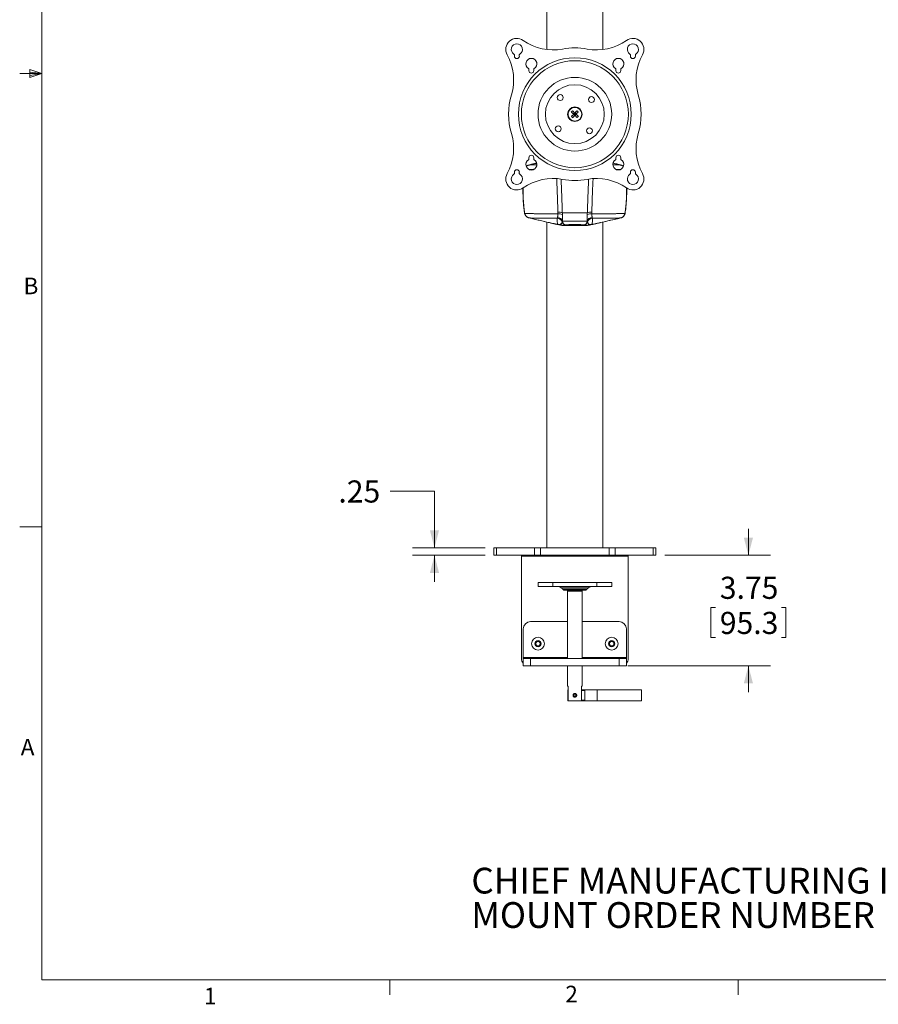
# Model space of a CAD drawing. Units: inches. Extents: x 3 to 99.2, y 1.4 to 64.7.
# Drawn here: x 3 to 32.1, y 1.5 to 34.9 of the extents above; entities that cross this region are included whole.
import ezdxf

# ---------------------------------------------------------------- set-up
doc = ezdxf.new("R2010")
doc.units = ezdxf.units.IN
doc.header["$MEASUREMENT"] = 0
doc.styles.add('SLDTEXTSTYLE0', font='GOTHIC.TTF', dxfattribs={"width": 0.913})
doc.styles.add('SLDTEXTSTYLE1', font='GOTHICB.TTF', dxfattribs={"width": 0.913})
doc.dimstyles.new('SLDDIMSTYLE1', dxfattribs={"dimtxt": 0.75, "dimasz": 0.6, "dimexe": 0, "dimexo": 0.0625, "dimgap": 0.1875, "dimtad": 0, "dimtih": 1, "dimtoh": 1, "dimrnd": 1e-09, "dimzin": 12, "dimdsep": 46, "dimtxsty": 'SLDTEXTSTYLE0', "dimsah": 1, "dimcen": 0.09, "dimadec": 0, "dimazin": 0, "dimtfac": 1, "dimtofl": 0, "dimtmove": 0, "dimatfit": 3, "dimfxl": 0, "dimtolj": 1, "dimtzin": 12, "dimarcsym": 0})
doc.dimstyles.new('SLDDIMSTYLE2', dxfattribs={"dimtxt": 0.75, "dimasz": 0.6, "dimexe": 0, "dimexo": 0.0625, "dimgap": 0.1875, "dimtad": 0, "dimtih": 1, "dimtoh": 1, "dimrnd": 1e-09, "dimzin": 12, "dimdsep": 46, "dimtxsty": 'SLDTEXTSTYLE0', "dimsah": 1, "dimcen": 0.09, "dimadec": 0, "dimazin": 0, "dimtfac": 1, "dimtofl": 0, "dimtmove": 0, "dimatfit": 3, "dimfxl": 0, "dimtolj": 1, "dimtzin": 12, "dimarcsym": 0})

# ---------------------------------------------------------------- blocks, each defined once
blk = doc.blocks.new('SW_NOTE_2')
at = {"color": 0, "linetype": 'Continuous', "lineweight": 0, "char_height": 0.875, "attachment_point": 1, "style": 'SLDTEXTSTYLE1'}
for s, insert in [('CHIEF MANUFACTURING INC.', (0, 1.118)), ('MOUNT ORDER NUMBER IS KTC-230', (0, -0.049))]:
    blk.add_mtext(s, dxfattribs=dict(at, insert=insert))
blk = doc.blocks.new('*D6')
at = {"color": 7, "linetype": 'Continuous', "lineweight": 0}
for p, q in [((15.581, 18.935), (17.081, 18.935)), ((17.081, 18.935), (17.081, 17.009)), ((18.796, 17.009), (16.331, 17.009)), ((18.796, 16.759), (16.331, 16.759)), ((17.081, 16.759), (17.081, 15.859))]:
    blk.add_line(p, q, dxfattribs=at)
for points in [[(17.081, 17.009), (17.237, 17.609), (16.925, 17.609)], [(17.081, 16.759), (16.925, 16.159), (17.237, 16.159)]]:
    blk.add_solid(points, dxfattribs=at)
at = {"color": 7, "linetype": 'Continuous', "lineweight": 0, "insert": (13.822, 19.298), "char_height": 0.75, "attachment_point": 1, "style": 'SLDTEXTSTYLE0'}
blk.add_mtext('.25', dxfattribs=at)
blk = doc.blocks.new('*D7')
at = {"color": 7, "linetype": 'Continuous', "lineweight": 0}
for p, q in [((27.733, 16.759), (27.733, 17.659)), ((24.893, 16.759), (28.483, 16.759)), ((26.459, 14.982), (26.459, 13.97)), ((26.459, 14.982), (26.611, 14.982)), ((29.006, 14.982), (28.854, 14.982)), ((29.006, 14.982), (29.006, 13.97)), ((26.459, 13.97), (26.611, 13.97)), ((29.006, 13.97), (28.854, 13.97)), ((23.644, 13.009), (28.483, 13.009)), ((27.733, 13.009), (27.733, 12.109))]:
    blk.add_line(p, q, dxfattribs=at)
for points in [[(27.733, 16.759), (27.889, 17.359), (27.577, 17.359)], [(27.733, 13.009), (27.577, 12.409), (27.889, 12.409)]]:
    blk.add_solid(points, dxfattribs=at)
at = {"color": 7, "linetype": 'Continuous', "lineweight": 0, "char_height": 0.75, "attachment_point": 1, "style": 'SLDTEXTSTYLE0'}
for s, insert in [('3.75', (26.763, 16.03)), ('95.3', (26.763, 14.838))]:
    blk.add_mtext(s, dxfattribs=dict(at, insert=insert))

msp = doc.modelspace()

# ---------------------------------------------------------------- linework, layer by layer
at = {"color": 7, "linetype": 'Continuous', "lineweight": 0}
for p, q in [((3.758, 63.852), (3.758, 2.352)), ((3.758, 33.102), (3.008, 33.102)), ((3.354, 33.246), (3.354, 32.967)), ((3.758, 33.102), (3.354, 33.246)), ((3.758, 33.102), (3.354, 33.157)), ((3.758, 33.102), (3.354, 33.041)), ((3.758, 33.102), (3.354, 32.967)), ((3.758, 17.727), (3.008, 17.727)), ((98.258, 2.352), (3.758, 2.352)), ((15.569, 2.352), (15.569, 1.844)), ((27.381, 2.352), (27.381, 1.844))]:
    msp.add_line(p, q, dxfattribs=at)
at = {"color": 7, "linetype": 'Continuous', "lineweight": 15}
for p, q in [((19.791, 33.739), (19.791, 33.695)), ((19.96, 33.695), (19.96, 33.739)), ((23.728, 33.739), (23.728, 33.695)), ((23.897, 33.695), (23.897, 33.739)), ((20.283, 33.247), (20.283, 33.202)), ((20.452, 33.202), (20.452, 33.247)), ((23.236, 33.247), (23.236, 33.202)), ((23.405, 33.202), (23.405, 33.247)), ((21.843, 31.767), (21.803, 31.725)), ((21.823, 31.746), (21.844, 31.726)), ((21.843, 31.767), (21.885, 31.727)), ((21.843, 31.767), (21.844, 31.726)), ((21.864, 31.747), (21.844, 31.726)), ((21.844, 31.726), (21.803, 31.725)), ((21.803, 31.725), (21.845, 31.685)), ((21.844, 31.726), (21.824, 31.705)), ((21.844, 31.726), (21.885, 31.727)), ((21.845, 31.685), (21.844, 31.726)), ((21.844, 31.726), (21.865, 31.706)), ((21.885, 31.727), (21.845, 31.685)), ((20.283, 30.25), (20.283, 30.205)), ((20.452, 30.205), (20.452, 30.25)), ((23.236, 30.25), (23.236, 30.205)), ((23.405, 30.205), (23.405, 30.25)), ((19.791, 29.758), (19.791, 29.713)), ((19.96, 29.713), (19.96, 29.758)), ((20.244, 29.986), (20.243, 29.985)), ((20.243, 29.985), (20.243, 29.985)), ((20.286, 30.001), (20.286, 30.001)), ((23.403, 30.001), (23.403, 30.001)), ((23.446, 29.985), (23.445, 29.986)), ((23.446, 29.985), (23.446, 29.985)), ((23.728, 29.758), (23.728, 29.713)), ((23.897, 29.713), (23.897, 29.758)), ((20.144, 28.361), (20.144, 28.361)), ((20.145, 28.353), (20.145, 28.353)), ((20.294, 28.204), (20.294, 28.204)), ((22.268, 28.383), (21.42, 28.383)), ((23.395, 28.204), (23.394, 28.204)), ((23.544, 28.353), (23.544, 28.353)), ((23.545, 28.362), (23.545, 28.362)), ((23.55, 28.369), (23.547, 28.37)), ((20.98, 28.046), (20.981, 28.045)), ((21.443, 27.952), (22.245, 27.952)), ((22.709, 28.046), (22.708, 28.045)), ((19.096, 17.009), (19.183, 17.009)), ((19.183, 16.759), (19.096, 16.759)), ((19.183, 17.009), (19.183, 16.759)), ((19.183, 17.009), (20.479, 17.009)), ((19.183, 16.759), (20.479, 16.759)), ((20.032, 16.759), (20.032, 16.727)), ((20.032, 16.727), (23.657, 16.727)), ((20.032, 13.259), (20.032, 16.727)), ((20.479, 16.759), (20.479, 17.009)), ((20.479, 17.009), (20.679, 17.009)), ((20.679, 16.759), (20.479, 16.759)), ((20.679, 17.009), (20.679, 16.759)), ((20.679, 17.009), (23.009, 17.009)), ((20.679, 16.759), (23.009, 16.759)), ((23.009, 16.759), (23.009, 17.009)), ((23.009, 17.009), (23.209, 17.009)), ((23.209, 16.759), (23.009, 16.759)), ((23.209, 17.009), (23.209, 16.759)), ((23.209, 17.009), (24.505, 17.009)), ((23.209, 16.759), (24.505, 16.759)), ((23.657, 16.727), (23.657, 16.759)), ((23.657, 16.727), (23.657, 13.259)), ((24.505, 16.759), (24.505, 17.009)), ((24.505, 17.009), (24.593, 17.009)), ((24.593, 16.759), (24.505, 16.759)), ((20.594, 15.83), (20.594, 15.696)), ((20.594, 15.83), (21.094, 15.83)), ((21.094, 15.83), (21.094, 15.696)), ((21.094, 15.83), (22.594, 15.83)), ((22.594, 15.83), (22.594, 15.696)), ((22.594, 15.83), (23.094, 15.83)), ((23.094, 15.83), (23.094, 15.696)), ((20.594, 15.696), (21.094, 15.696)), ((21.094, 15.696), (22.594, 15.696)), ((22.305, 15.656), (21.383, 15.656)), ((21.43, 15.61), (22.258, 15.61)), ((22.163, 15.571), (21.525, 15.571)), ((22.094, 15.539), (21.594, 15.539)), ((22.594, 15.696), (23.094, 15.696)), ((20.344, 14.509), (21.594, 14.509)), ((22.094, 14.509), (23.344, 14.509)), ((20.094, 13.29), (20.094, 14.259)), ((23.594, 14.259), (23.594, 13.29)), ((20.516, 13.804), (20.594, 13.849)), ((20.516, 13.714), (20.516, 13.804)), ((20.594, 13.669), (20.516, 13.714)), ((20.594, 13.849), (20.672, 13.804)), ((20.672, 13.714), (20.594, 13.669)), ((20.672, 13.804), (20.672, 13.714)), ((23.016, 13.804), (23.094, 13.849)), ((23.016, 13.714), (23.016, 13.804)), ((23.094, 13.669), (23.016, 13.714)), ((23.094, 13.849), (23.172, 13.804)), ((23.172, 13.714), (23.094, 13.669)), ((23.172, 13.804), (23.172, 13.714)), ((20.094, 13.29), (20.094, 13.259)), ((21.594, 13.29), (20.094, 13.29)), ((20.094, 13.009), (20.094, 13.259)), ((20.094, 13.259), (20.344, 13.259)), ((20.344, 13.259), (20.344, 13.009)), ((23.344, 13.259), (20.344, 13.259)), ((23.594, 13.29), (22.094, 13.29)), ((23.344, 13.009), (23.344, 13.259)), ((23.344, 13.259), (23.594, 13.259)), ((23.594, 13.259), (23.594, 13.29)), ((23.594, 13.259), (23.594, 13.009)), ((20.344, 13.009), (20.094, 13.009)), ((23.344, 13.009), (20.344, 13.009)), ((23.594, 13.009), (23.344, 13.009)), ((21.615, 12.321), (21.594, 12.321)), ((21.604, 12.171), (21.604, 12.196)), ((21.604, 12.171), (21.615, 12.171)), ((21.604, 11.846), (21.604, 12.171)), ((21.615, 12.321), (21.615, 11.821)), ((22.094, 12.321), (22.073, 12.321)), ((22.073, 11.821), (22.073, 12.321)), ((22.073, 12.171), (22.179, 12.171)), ((22.179, 12.171), (22.179, 11.846)), ((22.604, 12.196), (22.604, 12.008)), ((24.104, 12.008), (24.104, 12.196)), ((21.604, 11.821), (21.604, 11.846)), ((21.615, 11.846), (21.604, 11.846)), ((22.073, 11.821), (21.615, 11.821)), ((21.782, 12.013), (21.783, 12.019)), ((21.788, 12.013), (21.782, 12.013)), ((21.788, 12.004), (21.782, 12.003)), ((21.782, 12.002), (21.782, 12.003)), ((21.81, 12.011), (21.788, 12.013)), ((21.81, 12.005), (21.788, 12.004)), ((22.179, 11.846), (22.073, 11.846)), ((22.604, 12.008), (22.604, 11.821)), ((24.104, 11.821), (24.104, 12.008))]:
    msp.add_line(p, q, dxfattribs=at)
at = {"color": 7, "linetype": 'Continuous', "lineweight": 15, "flags": 128}
for points in [[(21.803, 31.725), (21.793, 31.735), (21.783, 31.744), (21.773, 31.753), (21.763, 31.763), (21.754, 31.772), (21.744, 31.781), (21.735, 31.79), (21.725, 31.799)], [(21.843, 31.767), (21.833, 31.777), (21.823, 31.786), (21.813, 31.795), (21.804, 31.805), (21.794, 31.814), (21.784, 31.823), (21.775, 31.832), (21.765, 31.841)], [(21.917, 31.845), (21.908, 31.836), (21.899, 31.826), (21.89, 31.816), (21.881, 31.807), (21.871, 31.797), (21.862, 31.787), (21.853, 31.777), (21.843, 31.767)], [(21.959, 31.805), (21.95, 31.796), (21.941, 31.786), (21.932, 31.776), (21.923, 31.767), (21.913, 31.757), (21.904, 31.747), (21.895, 31.737), (21.885, 31.727)], [(21.803, 31.725), (21.794, 31.715), (21.784, 31.705), (21.775, 31.695), (21.765, 31.685), (21.756, 31.676), (21.747, 31.666), (21.738, 31.657), (21.729, 31.647)], [(21.845, 31.685), (21.836, 31.675), (21.826, 31.665), (21.817, 31.655), (21.807, 31.645), (21.798, 31.636), (21.789, 31.626), (21.78, 31.616), (21.771, 31.607)], [(21.923, 31.611), (21.914, 31.62), (21.904, 31.629), (21.894, 31.638), (21.885, 31.647), (21.875, 31.657), (21.865, 31.666), (21.855, 31.676), (21.845, 31.685)], [(21.963, 31.653), (21.954, 31.662), (21.944, 31.671), (21.934, 31.68), (21.925, 31.689), (21.915, 31.699), (21.905, 31.708), (21.895, 31.718), (21.885, 31.727)], [(20.138, 28.369), (20.138, 28.369), (20.14, 28.369), (20.142, 28.37)], [(21.839, 12.071), (21.849, 12.07), (21.856, 12.069)]]:
    msp.add_lwpolyline(points, dxfattribs=at)
at = {"color": 7, "linetype": 'Continuous', "lineweight": 15}
for centre, radius in [((21.844, 31.726), 1.914), ((21.844, 31.726), 1.815), ((21.844, 31.726), 1.25), ((21.844, 31.726), 1), ((21.349, 32.289), 0.1), ((22.407, 32.221), 0.1), ((21.844, 31.726), 0.248), ((21.844, 31.726), 0.232), ((21.281, 31.231), 0.1), ((22.339, 31.163), 0.1), ((20.594, 13.759), 0.218), ((20.594, 13.759), 0.109), ((23.094, 13.759), 0.218), ((23.094, 13.759), 0.109)]:
    msp.add_circle(centre, radius, dxfattribs=at)
for centre, radius, start, end in [((19.876, 33.924), 0.375, 54.6354, 209.0511), ((19.876, 33.924), 0.188, 301.9925, 238.0075), ((21.105, 35.657), 1.75, 234.6354, 280.6408), ((22.583, 35.657), 1.75, 259.3592, 305.3646), ((23.813, 33.924), 0.375, 330.9489, 125.3646), ((23.813, 33.924), 0.188, 301.9925, 238.0075), ((19.76, 33.739), 0.0313, 0, 58.0075), ((19.991, 33.739), 0.0312, 121.9925, 180), ((21.844, 31.726), 2.25, 79.3592, 100.6408), ((23.697, 33.739), 0.0312, 0, 58.0075), ((23.928, 33.739), 0.0313, 121.9925, 180), ((18.018, 32.892), 1.75, 343.0457, 29.0511), ((19.876, 33.695), 0.0846, 180, 0), ((20.368, 33.432), 0.188, 301.9925, 238.0075), ((23.32, 33.432), 0.188, 301.9925, 238.0075), ((23.813, 33.695), 0.0846, 180, 0), ((25.67, 32.892), 1.75, 150.9489, 196.9543), ((20.252, 33.247), 0.0312, 0, 58.0075), ((20.368, 33.202), 0.0846, 180, 0), ((20.484, 33.247), 0.0312, 121.9925, 180), ((23.205, 33.247), 0.0313, 0, 58.0075), ((23.32, 33.202), 0.0846, 180, 0), ((23.436, 33.247), 0.0312, 121.9925, 180), ((21.844, 31.726), 2.25, 163.0457, 196.9543), ((21.844, 31.726), 2.25, 343.0457, 16.9543), ((22.153, 31.431), 0.565, 133.4181, 139.3071), ((21.55, 31.417), 0.564, 43.4173, 49.3081), ((22.139, 32.035), 0.565, 223.4187, 229.3066), ((21.535, 32.021), 0.565, 313.4195, 319.3073), ((18.018, 30.56), 1.75, 330.9489, 16.9543), ((25.67, 30.56), 1.75, 163.0457, 209.0511), ((20.368, 30.02), 0.188, 121.9925, 58.0075), ((20.252, 30.205), 0.0313, 301.9925, 0), ((20.368, 30.25), 0.0846, 0, 180), ((20.484, 30.205), 0.0312, 180, 238.0075), ((23.32, 30.02), 0.187, 121.9925, 58.0075), ((23.205, 30.205), 0.0312, 301.9925, 0), ((23.32, 30.25), 0.0846, 0, 180), ((23.436, 30.205), 0.0313, 180, 238.0075), ((19.876, 29.758), 0.0846, 0, 180), ((20.258, 29.958), 0.0313, 116.3007, 117.6948), ((23.431, 29.958), 0.0313, 62.2712, 63.6716), ((23.813, 29.758), 0.0846, 0, 180), ((19.876, 29.528), 0.375, 150.9489, 305.3646), ((19.876, 29.528), 0.188, 121.9925, 58.0075), ((19.76, 29.713), 0.0312, 301.9925, 0), ((19.991, 29.713), 0.0312, 180, 238.0075), ((21.105, 27.795), 1.75, 79.3592, 125.3646), ((21.844, 31.726), 2.25, 259.3592, 280.6408), ((22.583, 27.795), 1.75, 54.6354, 100.6408), ((23.813, 29.528), 0.375, 234.6354, 29.0511), ((23.813, 29.528), 0.187, 121.9925, 58.0075), ((23.697, 29.713), 0.0312, 301.9925, 0), ((23.928, 29.713), 0.0312, 180, 238.0075), ((21.3, 27.948), 0.452, 74.5477, 93.9826), ((22.388, 27.944), 0.456, 85.9295, 105.266), ((20.216, 28.362), 0.0714, 182.8812, 187.2322), ((21.241, 28.009), 0.186, 17.31, 87.4862), ((21.262, 28.057), 0.166, 11.2222, 91.6379), ((21.257, 28.05), 0.171, 12.6804, 90.2865), ((21.3, 27.932), 0.41, 72.6878, 94.2763), ((21.549, 28.099), 0.125, 183.5042, 269.9761), ((21.549, 28.098), 0.125, 184.0233, 269.974), ((21.549, 28.098), 0.125, 184.9911, 269.8614), ((22.139, 28.099), 0.125, 270.0162, 356.5011), ((22.139, 28.098), 0.125, 270.0172, 356.1989), ((22.139, 28.098), 0.125, 270.1305, 355.2135), ((22.426, 28.058), 0.165, 88.1206, 168.9306), ((22.43, 28.05), 0.17, 89.4962, 167.4422), ((22.388, 27.929), 0.413, 85.6364, 107.0921), ((22.447, 28.009), 0.186, 92.4459, 162.6651), ((23.472, 28.362), 0.0717, 352.9703, 357.2323), ((21.276, 27.997), 0.0139, 222.8434, 260.4517), ((21.445, 28.069), 0.117, 222.0581, 268.9235), ((21.54, 28.094), 0.125, 193.8017, 269.7007), ((22.148, 28.094), 0.125, 270.3006, 346.1934), ((22.243, 28.069), 0.117, 271.075, 317.9431), ((22.412, 27.996), 0.0137, 279.4534, 317.5159), ((21.288, 15.561), 0.135, 45, 90), ((21.525, 15.705), 0.135, 225, 270), ((22.163, 15.705), 0.135, 270, 315), ((22.4, 15.561), 0.135, 90, 135), ((20.344, 14.259), 0.25, 90, 180), ((23.344, 14.259), 0.25, 0, 90), ((20.594, 13.759), 0.078, 120, 180), ((20.594, 13.759), 0.078, 180, 240), ((20.594, 13.759), 0.078, 60, 120), ((20.594, 13.759), 0.078, 0, 60), ((20.594, 13.759), 0.078, 300, 0), ((23.094, 13.759), 0.078, 120, 180), ((23.094, 13.759), 0.078, 180, 240), ((23.094, 13.759), 0.078, 60, 120), ((23.094, 13.759), 0.078, 0, 60), ((23.094, 13.759), 0.078, 300, 0), ((20.594, 13.759), 0.078, 240, 300), ((23.094, 13.759), 0.078, 240, 300), ((20.282, 13.259), 0.25, 180, 221.4096), ((23.407, 13.259), 0.25, 318.5904, 0), ((21.844, 12.008), 0.056, 184.5, 175.5), ((21.844, 12.008), 0.0345, 184.5, 175.5)]:
    msp.add_arc(centre, radius, start, end, dxfattribs=at)
msp.add_ellipse((21.844, 27.973), major_axis=(0.295, 0), ratio=0.034921, start_param=0.012734, end_param=3.126299, dxfattribs=at)
for points in [[(20.894, 42.844), (20.894, 33.92)], [(22.794, 33.92), (22.794, 42.844)], [(20.548, 30.066), (20.286, 30.001)], [(23.403, 30.001), (23.139, 30.067)], [(20.144, 28.361), (20.145, 28.358)], [(20.144, 28.361), (20.145, 28.353)], [(20.145, 28.353), (20.154, 28.325)], [(20.294, 28.204), (20.981, 28.045)], [(20.894, 28.065), (20.894, 17.009)], [(21.257, 28.22), (21.257, 28.223)], [(21.27, 28.341), (21.268, 28.398)], [(21.42, 28.383), (21.422, 28.323)], [(21.424, 28.09), (21.424, 28.091)], [(22.264, 28.091), (22.264, 28.09)], [(22.266, 28.324), (22.268, 28.383)], [(22.421, 28.398), (22.419, 28.341)], [(22.431, 28.224), (22.432, 28.221)], [(22.794, 17.009), (22.794, 28.065)], [(23.535, 28.325), (23.536, 28.326)], [(23.536, 28.326), (23.544, 28.353)], [(23.544, 28.359), (23.545, 28.362)], [(23.544, 28.353), (23.545, 28.362)], [(21.438, 27.952), (22.25, 27.952)], [(21.443, 27.952), (21.438, 27.952)], [(21.549, 27.974), (21.549, 27.973)], [(22.139, 27.973), (22.139, 27.974)], [(22.251, 27.953), (22.25, 27.953)], [(19.096, 17.009), (19.096, 16.759)], [(24.593, 16.759), (24.593, 17.009)], [(21.383, 15.656), (21.43, 15.61)], [(21.625, 15.571), (21.594, 15.539)], [(21.594, 15.539), (21.594, 13.259)], [(22.094, 15.539), (22.063, 15.571)], [(22.094, 13.259), (22.094, 15.539)], [(22.258, 15.61), (22.305, 15.656)], [(21.594, 13.009), (21.594, 12.321)], [(22.094, 12.321), (22.094, 13.009)], [(21.615, 12.196), (21.604, 12.196)], [(22.604, 12.196), (22.073, 12.196)], [(24.104, 12.196), (22.604, 12.196)], [(21.604, 11.821), (21.615, 11.821)], [(22.073, 11.821), (22.604, 11.821)], [(22.604, 11.821), (24.104, 11.821)]]:
    msp.add_open_spline(points, degree=1, dxfattribs=at)
for points, knots in [([(20.242, 29.985), (20.241, 29.984), (20.235, 29.982), (20.225, 29.975), (20.21, 29.964), (20.2, 29.955), (20.196, 29.95), (20.195, 29.949)], [0, 0, 0, 0, 0.048262, 0.33936, 0.631826, 0.926412, 1, 1, 1, 1]), ([(20.243, 29.985), (20.234, 29.98), (20.216, 29.97), (20.202, 29.956), (20.195, 29.949)], [0, 0, 0, 0, 0.51263, 1, 1, 1, 1]), ([(20.286, 30.001), (20.278, 29.999), (20.263, 29.995), (20.25, 29.989), (20.243, 29.985)], [0, 0, 0, 0, 0.495411, 1, 1, 1, 1]), ([(20.283, 30), (20.281, 30), (20.274, 29.998), (20.263, 29.994), (20.252, 29.99), (20.246, 29.987), (20.245, 29.986)], [0, 0, 0, 0, 0.12808, 0.513575, 0.912216, 1, 1, 1, 1]), ([(20.548, 30.066), (20.514, 30.058), (20.427, 30.036), (20.339, 30.015), (20.286, 30.001)], [0, 0, 0, 0, 0.389836, 1, 1, 1, 1]), ([(20.286, 30.001), (20.289, 30.001), (20.296, 30.001), (20.309, 30.002), (20.323, 30.002), (20.337, 30.002), (20.35, 30.002), (20.367, 30.003), (20.387, 30.003), (20.412, 30.004), (20.444, 30.004), (20.483, 30.005), (20.519, 30.005), (20.544, 30.006), (20.554, 30.006)], [0, 0, 0, 0, 0.122208, 0.244419, 0.366561, 0.432902, 0.499533, 0.566122, 0.632478, 0.698589, 0.78052, 0.862721, 0.945012, 1, 1, 1, 1]), ([(20.454, 29.855), (20.449, 29.854), (20.426, 29.854), (20.388, 29.853), (20.343, 29.852), (20.309, 29.851), (20.292, 29.851), (20.287, 29.851)], [0, 0, 0, 0, 0.081501, 0.3519558, 0.6221803, 0.8915601, 1, 1, 1, 1]), ([(23.134, 30.006), (23.14, 30.006), (23.161, 30.005), (23.194, 30.005), (23.234, 30.004), (23.27, 30.004), (23.3, 30.003), (23.324, 30.002), (23.343, 30.002), (23.358, 30.002), (23.371, 30.002), (23.383, 30.002), (23.394, 30.001), (23.4, 30.001), (23.403, 30.001)], [0, 0, 0, 0, 0.029426, 0.112304, 0.195498, 0.278552, 0.361235, 0.441805, 0.522659, 0.603758, 0.684665, 0.789747, 0.894874, 1, 1, 1, 1]), ([(23.403, 30.001), (23.383, 30.006), (23.295, 30.028), (23.208, 30.05), (23.139, 30.067)], [0, 0, 0, 0, 0.223558, 1, 1, 1, 1]), ([(23.399, 29.85), (23.395, 29.851), (23.381, 29.851), (23.353, 29.852), (23.316, 29.852), (23.276, 29.853), (23.248, 29.854), (23.234, 29.854)], [0, 0, 0, 0, 0.092727, 0.321527, 0.550923, 0.780277, 1, 1, 1, 1]), ([(23.446, 29.985), (23.439, 29.989), (23.426, 29.995), (23.411, 29.999), (23.403, 30.001)], [0, 0, 0, 0, 0.495655, 1, 1, 1, 1]), ([(23.493, 29.949), (23.491, 29.952), (23.483, 29.96), (23.467, 29.973), (23.453, 29.981), (23.446, 29.985)], [0, 0, 0, 0, 0.176825, 0.584825, 1, 1, 1, 1]), ([(23.494, 29.949), (23.491, 29.952), (23.485, 29.959), (23.473, 29.968), (23.46, 29.977), (23.452, 29.982), (23.448, 29.984)], [0, 0, 0, 0, 0.172092, 0.473441, 0.77459, 1, 1, 1, 1]), ([(21.268, 28.398), (21.267, 28.44), (21.265, 28.524), (21.262, 28.65), (21.258, 28.776), (21.254, 28.9), (21.25, 29.022), (21.245, 29.142), (21.24, 29.262), (21.235, 29.381), (21.23, 29.474), (21.227, 29.527), (21.227, 29.54)], [0, 0, 0, 0, 0.11041, 0.22082, 0.331533, 0.442245, 0.546748, 0.651251, 0.756022, 0.860794, 0.966356, 1, 1, 1, 1]), ([(21.377, 29.524), (21.377, 29.523), (21.379, 29.481), (21.382, 29.397), (21.388, 29.274), (21.393, 29.15), (21.397, 29.027), (21.402, 28.901), (21.407, 28.773), (21.411, 28.643), (21.416, 28.513), (21.419, 28.426), (21.42, 28.383)], [0, 0, 0, 0, 0.0022338, 0.1111551, 0.2192022, 0.327249, 0.4354453, 0.5436419, 0.6576525, 0.771662, 0.8858313, 1, 1, 1, 1]), ([(22.268, 28.383), (22.27, 28.426), (22.273, 28.511), (22.277, 28.638), (22.282, 28.766), (22.286, 28.894), (22.291, 29.021), (22.296, 29.148), (22.301, 29.275), (22.306, 29.4), (22.31, 29.483), (22.312, 29.523)], [0, 0, 0, 0, 0.1122314, 0.2244628, 0.3368385, 0.4492132, 0.5603997, 0.6715865, 0.7829308, 0.8942751, 1, 1, 1, 1]), ([(22.463, 29.54), (22.462, 29.529), (22.46, 29.478), (22.455, 29.385), (22.45, 29.264), (22.444, 29.141), (22.439, 29.017), (22.435, 28.894), (22.431, 28.77), (22.427, 28.646), (22.424, 28.522), (22.422, 28.439), (22.421, 28.398)], [0, 0, 0, 0, 0.03016, 0.134662, 0.242116, 0.349568, 0.457304, 0.565039, 0.673637, 0.782236, 0.891118, 1, 1, 1, 1]), ([(20.085, 29.217), (20.085, 29.197), (20.084, 29.147), (20.084, 29.067), (20.085, 28.977), (20.088, 28.887), (20.093, 28.797), (20.099, 28.707), (20.107, 28.617), (20.117, 28.527), (20.127, 28.444), (20.135, 28.392), (20.138, 28.369)], [0, 0, 0, 0, 0.0698633, 0.1759998, 0.2821357, 0.3882726, 0.4944092, 0.6005459, 0.7066825, 0.8128191, 0.9189572, 1, 1, 1, 1]), ([(20.089, 29.22), (20.089, 29.197), (20.088, 29.144), (20.088, 29.062), (20.089, 28.972), (20.093, 28.882), (20.097, 28.793), (20.104, 28.703), (20.112, 28.614), (20.122, 28.525), (20.132, 28.441), (20.14, 28.386), (20.144, 28.361)], [0, 0, 0, 0, 0.079078, 0.183407, 0.287709, 0.39188, 0.495968, 0.600025, 0.704102, 0.808233, 0.91247, 1, 1, 1, 1]), ([(20.09, 29.22), (20.089, 29.185), (20.087, 29.103), (20.089, 28.969), (20.095, 28.821), (20.107, 28.667), (20.122, 28.514), (20.137, 28.412), (20.144, 28.361)], [0, 0, 0, 0, 0.124489, 0.285777, 0.463986, 0.642194, 0.821097, 1, 1, 1, 1]), ([(23.545, 28.362), (23.549, 28.386), (23.556, 28.438), (23.566, 28.52), (23.576, 28.608), (23.584, 28.698), (23.591, 28.788), (23.596, 28.878), (23.599, 28.969), (23.6, 29.059), (23.6, 29.143), (23.599, 29.196), (23.599, 29.22)], [0, 0, 0, 0, 0.084233, 0.184011, 0.288879, 0.393656, 0.498391, 0.603135, 0.707927, 0.812813, 0.917829, 1, 1, 1, 1]), ([(23.545, 28.362), (23.551, 28.407), (23.564, 28.499), (23.579, 28.636), (23.59, 28.775), (23.597, 28.914), (23.6, 29.053), (23.6, 29.155), (23.599, 29.211), (23.598, 29.22)], [0, 0, 0, 0, 0.160744, 0.321519, 0.482263, 0.644131, 0.80603, 0.967898, 1, 1, 1, 1]), ([(23.55, 28.369), (23.552, 28.385), (23.559, 28.43), (23.569, 28.506), (23.579, 28.596), (23.587, 28.685), (23.594, 28.775), (23.599, 28.866), (23.602, 28.956), (23.604, 29.046), (23.604, 29.133), (23.603, 29.19), (23.603, 29.218)], [0, 0, 0, 0, 0.056011, 0.162104, 0.268198, 0.374291, 0.480383, 0.586475, 0.692568, 0.79866, 0.904752, 1, 1, 1, 1]), ([(20.162, 28.307), (20.161, 28.308), (20.155, 28.315), (20.148, 28.332), (20.141, 28.353), (20.139, 28.365), (20.138, 28.369)], [0, 0, 0, 0, 0.0431398, 0.4295662, 0.8271936, 1, 1, 1, 1]), ([(20.144, 28.361), (20.144, 28.359), (20.144, 28.356), (20.145, 28.354), (20.145, 28.353)], [0, 0, 0, 0, 0.7013871, 1, 1, 1, 1]), ([(20.145, 28.358), (20.147, 28.35), (20.151, 28.332), (20.162, 28.308), (20.175, 28.286), (20.19, 28.266), (20.209, 28.247), (20.231, 28.23), (20.254, 28.218), (20.275, 28.209), (20.287, 28.206), (20.294, 28.204)], [0, 0, 0, 0, 0.121755, 0.2435, 0.356848, 0.470642, 0.583936, 0.707538, 0.831109, 0.915557, 1, 1, 1, 1]), ([(20.145, 28.358), (20.149, 28.358), (20.157, 28.358), (20.172, 28.358), (20.187, 28.358), (20.205, 28.357), (20.223, 28.357), (20.244, 28.356), (20.27, 28.355), (20.303, 28.354), (20.342, 28.353), (20.388, 28.352), (20.438, 28.351), (20.493, 28.349), (20.555, 28.348), (20.622, 28.346), (20.694, 28.345), (20.768, 28.343), (20.845, 28.343), (20.935, 28.342), (21.037, 28.341), (21.153, 28.341), (21.231, 28.341), (21.27, 28.341)], [0, 0, 0, 0, 0.058766, 0.117533, 0.17626, 0.210531, 0.244969, 0.279394, 0.313698, 0.347856, 0.388074, 0.428417, 0.468795, 0.509059, 0.555162, 0.601347, 0.647474, 0.695469, 0.743505, 0.791531, 0.861004, 0.930517, 1, 1, 1, 1]), ([(20.145, 28.353), (20.145, 28.353), (20.146, 28.347), (20.149, 28.338), (20.152, 28.33), (20.153, 28.326)], [0, 0, 0, 0, 0.0212172, 0.5895355, 1, 1, 1, 1]), ([(20.154, 28.325), (20.156, 28.32), (20.16, 28.309), (20.169, 28.294), (20.179, 28.279), (20.191, 28.265), (20.204, 28.252), (20.217, 28.24), (20.231, 28.23), (20.245, 28.222), (20.26, 28.215), (20.275, 28.209), (20.286, 28.205), (20.292, 28.204), (20.293, 28.204)], [0, 0, 0, 0, 0.089102, 0.184583, 0.281793, 0.37901, 0.475323, 0.570978, 0.656935, 0.741653, 0.824965, 0.907774, 0.989278, 1, 1, 1, 1]), ([(21.249, 28.195), (21.216, 28.195), (21.151, 28.195), (21.053, 28.195), (20.966, 28.195), (20.888, 28.195), (20.82, 28.196), (20.753, 28.196), (20.688, 28.197), (20.626, 28.198), (20.572, 28.198), (20.525, 28.199), (20.483, 28.2), (20.446, 28.2), (20.414, 28.201), (20.389, 28.202), (20.369, 28.202), (20.353, 28.203), (20.339, 28.203), (20.326, 28.204), (20.314, 28.204), (20.303, 28.204), (20.297, 28.204), (20.294, 28.204)], [0, 0, 0, 0, 0.070137, 0.140303, 0.210432, 0.26144, 0.312724, 0.364032, 0.415189, 0.466127, 0.516902, 0.557933, 0.599081, 0.640184, 0.681152, 0.714091, 0.74715, 0.78032, 0.81351, 0.846559, 0.897693, 0.948847, 1, 1, 1, 1]), ([(20.294, 28.204), (20.408, 28.178), (20.637, 28.125), (20.865, 28.072), (20.98, 28.046)], [0, 0, 0, 0, 0.49997, 1, 1, 1, 1]), ([(21.266, 27.987), (21.265, 27.989), (21.262, 27.995), (21.257, 28.007), (21.253, 28.023), (21.25, 28.05), (21.248, 28.106), (21.249, 28.159), (21.249, 28.195)], [0, 0, 0, 0, 0.0362346, 0.1139378, 0.1917282, 0.2695071, 0.5045441, 1, 1, 1, 1]), ([(21.249, 28.195), (21.251, 28.198), (21.253, 28.205), (21.256, 28.215), (21.257, 28.22)], [0, 0, 0, 0, 0.494959, 1, 1, 1, 1]), ([(21.257, 28.223), (21.258, 28.231), (21.26, 28.245), (21.265, 28.271), (21.268, 28.296), (21.27, 28.32), (21.27, 28.334), (21.27, 28.341)], [0, 0, 0, 0, 0.248627, 0.470159, 0.697863, 0.847551, 1, 1, 1, 1]), ([(21.418, 28.064), (21.419, 28.067), (21.422, 28.074), (21.423, 28.083), (21.424, 28.087)], [0, 0, 0, 0, 0.499544, 1, 1, 1, 1]), ([(21.422, 28.323), (21.423, 28.31), (21.423, 28.282), (21.424, 28.246), (21.424, 28.214), (21.424, 28.187), (21.423, 28.161), (21.423, 28.136), (21.423, 28.112), (21.424, 28.098), (21.424, 28.091)], [0, 0, 0, 0, 0.163786, 0.328794, 0.441485, 0.554175, 0.668849, 0.783513, 0.891424, 1, 1, 1, 1]), ([(21.424, 28.091), (21.425, 28.091), (21.426, 28.092), (21.433, 28.093), (21.445, 28.094), (21.462, 28.095), (21.484, 28.096), (21.511, 28.097), (21.541, 28.098), (21.576, 28.099), (21.614, 28.099), (21.655, 28.1), (21.699, 28.1), (21.744, 28.101), (21.79, 28.101), (21.838, 28.101), (21.885, 28.101), (21.932, 28.101), (21.977, 28.101), (22.021, 28.1), (22.063, 28.1), (22.102, 28.099), (22.137, 28.098), (22.169, 28.097), (22.197, 28.096), (22.221, 28.095), (22.239, 28.094), (22.253, 28.093), (22.262, 28.092), (22.263, 28.091), (22.264, 28.091)], [0, 0, 0, 0, 0.032347, 0.064777, 0.097125, 0.133234, 0.169459, 0.205568, 0.241671, 0.27789, 0.313993, 0.350086, 0.386294, 0.422387, 0.45847, 0.494669, 0.530752, 0.56683, 0.603022, 0.6391, 0.67518, 0.711375, 0.747454, 0.783542, 0.819745, 0.855833, 0.891931, 0.928145, 0.964243, 1, 1, 1, 1]), ([(21.424, 28.087), (21.424, 28.087), (21.424, 28.088), (21.424, 28.089), (21.424, 28.09)], [0, 0, 0, 0, 0.225044, 1, 1, 1, 1]), ([(22.264, 28.091), (22.264, 28.097), (22.265, 28.11), (22.265, 28.132), (22.265, 28.156), (22.265, 28.181), (22.265, 28.208), (22.265, 28.235), (22.265, 28.264), (22.265, 28.294), (22.266, 28.314), (22.266, 28.324)], [0, 0, 0, 0, 0.0934964, 0.201104, 0.3087268, 0.4184874, 0.5282501, 0.6452382, 0.7622342, 0.8811137, 1, 1, 1, 1]), ([(22.264, 28.09), (22.264, 28.089), (22.264, 28.089), (22.264, 28.088), (22.264, 28.087)], [0, 0, 0, 0, 0.8072708, 1, 1, 1, 1]), ([(22.264, 28.087), (22.265, 28.083), (22.266, 28.074), (22.269, 28.067), (22.27, 28.064)], [0, 0, 0, 0, 0.4996, 1, 1, 1, 1]), ([(22.419, 28.341), (22.427, 28.341), (22.469, 28.341), (22.546, 28.341), (22.649, 28.342), (22.75, 28.342), (22.851, 28.343), (22.937, 28.344), (23.009, 28.345), (23.068, 28.346), (23.125, 28.348), (23.181, 28.349), (23.232, 28.35), (23.279, 28.352), (23.322, 28.353), (23.362, 28.354), (23.396, 28.355), (23.424, 28.356), (23.445, 28.356), (23.464, 28.357), (23.48, 28.357), (23.495, 28.358), (23.51, 28.358), (23.523, 28.358), (23.535, 28.358), (23.541, 28.359), (23.544, 28.359)], [0, 0, 0, 0, 0.0136661, 0.075426, 0.1372937, 0.1991619, 0.2609605, 0.3226623, 0.3613422, 0.4001382, 0.4389188, 0.4776081, 0.5161981, 0.5526583, 0.5892195, 0.6257502, 0.6621687, 0.6920267, 0.7219783, 0.752018, 0.7820736, 0.812019, 0.8589793, 0.9059718, 0.9529962, 1, 1, 1, 1]), ([(22.419, 28.341), (22.419, 28.331), (22.419, 28.311), (22.422, 28.282), (22.427, 28.256), (22.43, 28.237), (22.431, 28.227), (22.431, 28.224)], [0, 0, 0, 0, 0.216583, 0.441568, 0.661726, 0.887697, 1, 1, 1, 1]), ([(22.439, 28.194), (22.44, 28.161), (22.441, 28.11), (22.438, 28.055), (22.436, 28.029), (22.434, 28.014), (22.43, 28), (22.425, 27.991), (22.422, 27.987)], [0, 0, 0, 0, 0.470679, 0.703436, 0.777055, 0.850668, 0.924201, 1, 1, 1, 1]), ([(22.432, 28.221), (22.433, 28.217), (22.434, 28.208), (22.437, 28.2), (22.439, 28.196), (22.439, 28.194)], [0, 0, 0, 0, 0.391676, 0.788665, 1, 1, 1, 1]), ([(23.395, 28.204), (23.392, 28.204), (23.385, 28.204), (23.373, 28.204), (23.359, 28.203), (23.344, 28.203), (23.328, 28.203), (23.308, 28.202), (23.284, 28.202), (23.256, 28.201), (23.223, 28.2), (23.188, 28.199), (23.149, 28.199), (23.106, 28.198), (23.058, 28.197), (23.008, 28.197), (22.956, 28.196), (22.891, 28.196), (22.814, 28.195), (22.722, 28.195), (22.629, 28.195), (22.535, 28.194), (22.471, 28.194), (22.439, 28.194)], [0, 0, 0, 0, 0.05509, 0.110184, 0.16524, 0.201362, 0.23758, 0.273711, 0.309713, 0.34611, 0.382619, 0.41916, 0.455601, 0.496544, 0.5376, 0.578749, 0.619909, 0.660939, 0.728626, 0.796433, 0.864332, 0.932234, 1, 1, 1, 1]), ([(22.708, 28.045), (22.792, 28.065), (23.021, 28.117), (23.25, 28.17), (23.394, 28.204)], [0, 0, 0, 0, 0.368741, 1, 1, 1, 1]), ([(22.709, 28.046), (22.823, 28.072), (23.052, 28.125), (23.281, 28.177), (23.395, 28.204)], [0, 0, 0, 0, 0.500027, 1, 1, 1, 1]), ([(23.395, 28.204), (23.405, 28.207), (23.424, 28.212), (23.452, 28.226), (23.479, 28.246), (23.502, 28.269), (23.52, 28.295), (23.534, 28.322), (23.541, 28.343), (23.543, 28.356), (23.544, 28.359)], [0, 0, 0, 0, 0.127403, 0.254838, 0.406322, 0.557869, 0.691004, 0.824159, 0.95934, 1, 1, 1, 1]), ([(23.396, 28.204), (23.397, 28.204), (23.404, 28.206), (23.415, 28.209), (23.43, 28.215), (23.445, 28.223), (23.459, 28.231), (23.473, 28.241), (23.486, 28.252), (23.498, 28.264), (23.509, 28.277), (23.519, 28.292), (23.527, 28.307), (23.533, 28.318), (23.535, 28.324), (23.535, 28.325)], [0, 0, 0, 0, 0.0170992, 0.098812, 0.1814655, 0.2659285, 0.35117, 0.4374808, 0.5260252, 0.6155084, 0.7068762, 0.8014619, 0.8963214, 0.9915196, 1, 1, 1, 1]), ([(23.55, 28.369), (23.548, 28.361), (23.545, 28.343), (23.538, 28.325), (23.532, 28.316), (23.53, 28.314)], [0, 0, 0, 0, 0.439061, 0.890853, 1, 1, 1, 1]), ([(23.535, 28.326), (23.536, 28.327), (23.539, 28.334), (23.542, 28.343), (23.543, 28.35), (23.543, 28.352)], [0, 0, 0, 0, 0.184662, 0.777374, 1, 1, 1, 1]), ([(23.544, 28.353), (23.544, 28.355), (23.545, 28.358), (23.545, 28.361), (23.545, 28.362)], [0, 0, 0, 0, 0.700704, 1, 1, 1, 1]), ([(20.98, 28.046), (21.004, 28.04), (21.053, 28.029), (21.114, 28.015), (21.162, 28.004), (21.197, 27.997), (21.231, 27.991), (21.254, 27.988), (21.266, 27.987)], [0, 0, 0, 0, 0.246977, 0.493893, 0.62015, 0.746713, 0.873473, 1, 1, 1, 1]), ([(20.981, 28.045), (20.998, 28.041), (21.031, 28.034), (21.08, 28.022), (21.127, 28.012), (21.169, 28.003), (21.204, 27.995), (21.234, 27.989), (21.256, 27.985), (21.27, 27.984), (21.274, 27.983)], [0, 0, 0, 0, 0.170624, 0.338537, 0.497626, 0.648816, 0.776483, 0.867023, 0.956087, 1, 1, 1, 1]), ([(21.266, 27.987), (21.272, 27.987), (21.285, 27.986), (21.303, 27.985), (21.321, 27.984), (21.337, 27.984), (21.35, 27.986), (21.356, 27.989), (21.359, 27.991)], [0, 0, 0, 0, 0.123175, 0.249619, 0.427311, 0.608275, 0.80272, 1, 1, 1, 1]), ([(21.274, 27.983), (21.278, 27.982), (21.287, 27.981), (21.301, 27.978), (21.316, 27.975), (21.331, 27.972), (21.347, 27.968), (21.363, 27.964), (21.383, 27.959), (21.401, 27.956), (21.418, 27.953), (21.429, 27.953), (21.436, 27.953), (21.438, 27.953)], [0, 0, 0, 0, 0.059295, 0.13502, 0.217374, 0.306679, 0.403556, 0.509768, 0.635436, 0.790414, 0.88265, 0.967384, 1, 1, 1, 1]), ([(21.359, 27.991), (21.367, 27.997), (21.383, 28.01), (21.399, 28.029), (21.411, 28.047), (21.416, 28.058), (21.418, 28.064)], [0, 0, 0, 0, 0.2697498, 0.5400974, 0.7699581, 1, 1, 1, 1]), ([(21.539, 27.969), (21.535, 27.968), (21.526, 27.965), (21.508, 27.961), (21.488, 27.958), (21.468, 27.955), (21.451, 27.953), (21.443, 27.952)], [0, 0, 0, 0, 0.248477, 0.49693, 0.664617, 0.832367, 1, 1, 1, 1]), ([(21.548, 27.973), (21.548, 27.973), (21.547, 27.972), (21.544, 27.971), (21.541, 27.97), (21.539, 27.969)], [0, 0, 0, 0, 0.069734, 0.53474, 1, 1, 1, 1]), ([(21.549, 27.973), (21.549, 27.973), (21.549, 27.973), (21.548, 27.973), (21.548, 27.973)], [0, 0, 0, 0, 0.7754713, 1, 1, 1, 1]), ([(22.14, 27.973), (22.14, 27.973), (22.139, 27.973), (22.139, 27.973), (22.139, 27.973)], [0, 0, 0, 0, 0.1922293, 1, 1, 1, 1]), ([(22.149, 27.969), (22.147, 27.97), (22.143, 27.971), (22.141, 27.972), (22.14, 27.973)], [0, 0, 0, 0, 0.499924, 1, 1, 1, 1]), ([(22.245, 27.952), (22.237, 27.953), (22.22, 27.955), (22.2, 27.958), (22.18, 27.961), (22.162, 27.965), (22.154, 27.968), (22.149, 27.969)], [0, 0, 0, 0, 0.1654123, 0.3309319, 0.4963904, 0.7481823, 1, 1, 1, 1]), ([(22.251, 27.953), (22.253, 27.953), (22.261, 27.953), (22.272, 27.954), (22.287, 27.956), (22.303, 27.959), (22.322, 27.963), (22.338, 27.967), (22.354, 27.971), (22.369, 27.975), (22.385, 27.978), (22.4, 27.981), (22.41, 27.982), (22.414, 27.983)], [0, 0, 0, 0, 0.047178, 0.128288, 0.218779, 0.326516, 0.46772, 0.577803, 0.674151, 0.76284, 0.853041, 0.935694, 1, 1, 1, 1]), ([(22.27, 28.064), (22.273, 28.057), (22.279, 28.044), (22.292, 28.025), (22.309, 28.007), (22.323, 27.996), (22.329, 27.991)], [0, 0, 0, 0, 0.270521, 0.541327, 0.770494, 1, 1, 1, 1]), ([(22.329, 27.991), (22.332, 27.989), (22.337, 27.986), (22.348, 27.984), (22.363, 27.984), (22.38, 27.985), (22.396, 27.986), (22.41, 27.987), (22.418, 27.987), (22.422, 27.987)], [0, 0, 0, 0, 0.176229, 0.354319, 0.522265, 0.692864, 0.844523, 0.922302, 1, 1, 1, 1]), ([(22.414, 27.983), (22.42, 27.984), (22.434, 27.986), (22.458, 27.99), (22.487, 27.995), (22.52, 28.002), (22.556, 28.011), (22.598, 28.02), (22.645, 28.031), (22.683, 28.039), (22.704, 28.044), (22.708, 28.045)], [0, 0, 0, 0, 0.054344, 0.142514, 0.239314, 0.351306, 0.484542, 0.619112, 0.786889, 0.962669, 1, 1, 1, 1]), ([(22.422, 27.987), (22.422, 27.987), (22.423, 27.987), (22.427, 27.988), (22.441, 27.989), (22.465, 27.992), (22.5, 27.998), (22.539, 28.007), (22.586, 28.018), (22.643, 28.03), (22.687, 28.04), (22.709, 28.046)], [0, 0, 0, 0, 0.001878, 0.009356, 0.03889, 0.155498, 0.289094, 0.423323, 0.557574, 0.778766, 1, 1, 1, 1]), ([(21.844, 12.071), (21.848, 12.071), (21.854, 12.07), (21.868, 12.067), (21.883, 12.058), (21.895, 12.045), (21.902, 12.033), (21.905, 12.023), (21.907, 12.012), (21.906, 11.999), (21.902, 11.982), (21.892, 11.967), (21.882, 11.958), (21.873, 11.952), (21.863, 11.948), (21.853, 11.946), (21.842, 11.945), (21.828, 11.947), (21.812, 11.953), (21.799, 11.964), (21.79, 11.976), (21.786, 11.985), (21.783, 11.995), (21.781, 12.009), (21.783, 12.027), (21.792, 12.045), (21.805, 12.058), (21.817, 12.065), (21.829, 12.07), (21.838, 12.07), (21.844, 12.071)], [0, 0, 0, 0, 0.02633, 0.052662, 0.105099, 0.158508, 0.185703, 0.212894, 0.239539, 0.266182, 0.317998, 0.37035, 0.397366, 0.424379, 0.451486, 0.478589, 0.504996, 0.531403, 0.583261, 0.636048, 0.663183, 0.690315, 0.717283, 0.744247, 0.796439, 0.848334, 0.901591, 0.928789, 0.955982, 1, 1, 1, 1])]:
    msp.add_open_spline(points, degree=3, knots=knots, dxfattribs=at)

# ---------------------------------------------------------------- block references
at = {"color": 7, "linetype": 'Continuous', "lineweight": 0}
msp.add_blockref('SW_NOTE_2', (18.332, 5.038), dxfattribs=at)

# ---------------------------------------------------------------- texts
at = {"color": 7, "linetype": 'Continuous', "lineweight": 0, "char_height": 0.562, "attachment_point": 1, "style": 'SLDTEXTSTYLE0'}
for s, insert in [('B', (3.137, 26.179)), ('A', (3.043, 10.529)), ('1', (9.256, 2.084)), ('2', (21.52, 2.152))]:
    msp.add_mtext(s, dxfattribs=dict(at, insert=insert))

# ---------------------------------------------------------------- dimensions: what is measured, and where the dimension line sits
at = {"color": 7, "linetype": 'Continuous', "lineweight": 0}
for base, p1, p2, dimstyle, picture, middle in [((17.081, 16.759), (19.096, 17.009), (19.096, 16.759), 'SLDDIMSTYLE1', '*D6', (17.081, 18.935)), ((27.733, 13.009), (24.593, 16.759), (23.344, 13.009), 'SLDDIMSTYLE2', '*D7', (27.733, 15.072))]:
    dim = msp.add_linear_dim(base=base, p1=p1, p2=p2, angle=90, dimstyle=dimstyle, dxfattribs=at)
    dim.commit()
    dim.dimension.update_dxf_attribs({"geometry": picture, "text_midpoint": middle, "dimtype": 160})

doc.saveas('drawing.dxf')
